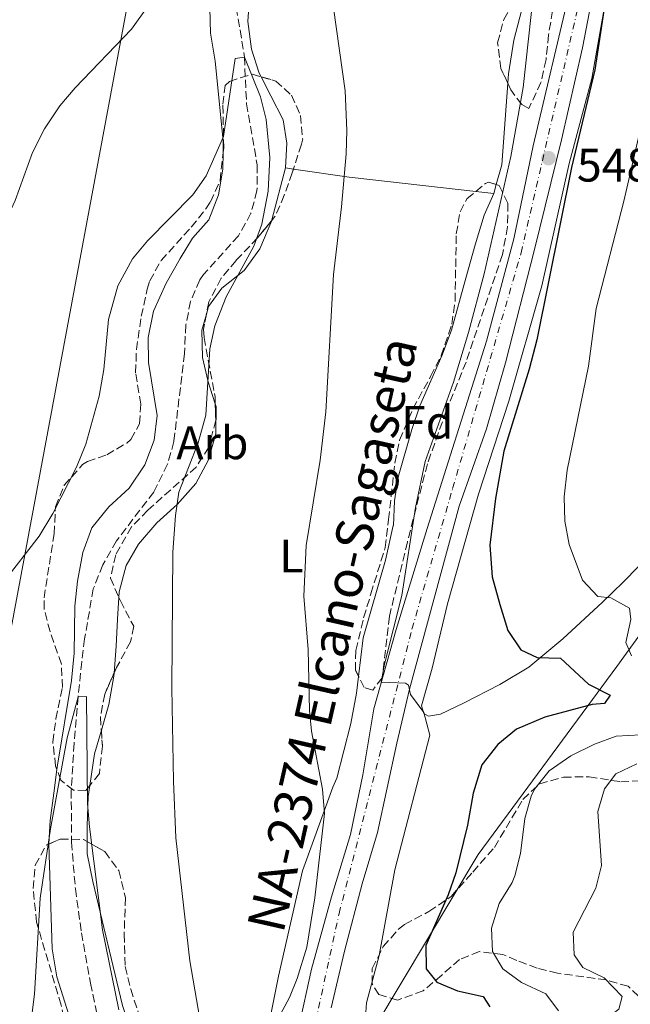
# Model space of a CAD drawing. Units: metres. Extents: x 617445 to 620891, y 4743314 to 4745686.
# Drawn here: x 618879 to 619010, y 4743621 to 4743831 of the extents above; entities that cross this region are included whole.
import ezdxf
from ezdxf.enums import TextEntityAlignment as Align

# ---------------------------------------------------------------- set-up
doc = ezdxf.new("R2010")
doc.units = ezdxf.units.M
doc.header["$MEASUREMENT"] = 0
doc.linetypes.add('DGN Style 3', pattern=[2.435890702152634, 1.739921930109024, -0.6959687720436097])
doc.linetypes.add('DGN Style 4', pattern=[2.7856150101045474, 1.391937544087219, -0.6959687720436097, 0.001739921930109024, -0.6959687720436097])
for name, color, linetype, lineweight in [('Barranco lineal', 142, 'DGN Style 3', 13), ('Carretera', 9, 'Continuous', 0), ('Cota de punto acotado terreno', 7, 'Continuous', 0), ('Curva de nivel directora', 30, 'Continuous', 30), ('Curva de nivel intermedia', 30, 'Continuous', 0), ('Eje de carretera', 7, 'DGN Style 4', 0), ('Etiqueta de uso rústico', 92, 'Continuous', 0), ('Etiqueta de zona arbolada', 92, 'Continuous', 0), ('Límite de Concejo', 7, 'Continuous', 0), ('Línea de asfalto', 7, 'Continuous', 13), ('Línea de cambio de uso (parcela vista)', 92, 'Continuous', 0), ('Línea telefónica', 7, 'Continuous', 0), ('Punto acotado terreno (símbolo)', 7, 'Continuous', 0), ('Texto de Carretera Red Local', 1, 'Continuous', 0), ('Zona arbolada', 92, 'DGN Style 3', 0)]:
    doc.layers.add(name, color=color, linetype=linetype, lineweight=lineweight)
doc.styles.add('Style-Arial', font='arial.ttf')

# ---------------------------------------------------------------- blocks, each defined once
blk = doc.blocks.new('5PATER')
at = {"layer": 'Punto acotado terreno (símbolo)', "linetype": 'Continuous', "lineweight": 0}
h = blk.add_hatch(color=51, dxfattribs=at)
edge = h.paths.add_edge_path()
edge.add_ellipse((0, 0), major_axis=(-0.1095731443231308, -0.1110710700762829), ratio=0.9994222409660317, start_angle=0, end_angle=360)

msp = doc.modelspace()

# ---------------------------------------------------------------- linework, layer by layer
at = {"layer": 'Barranco lineal', "color": 142, "linetype": 'DGN Style 3', "lineweight": 13}
msp.add_polyline3d([(618925.2100000001, 4743835.859999999, 536.070000000007), (618927.3399999999, 4743822.869999999, 535), (618927.79, 4743812.9, 534.6900000000023), (618930.0599999996, 4743799.83, 534.6300000000047), (618930.0199999996, 4743794.310000001, 534.6699999999983), (618928.7400000002, 4743789.49, 534.6100000000006), (618926.0499999998, 4743784.689999999, 534.4100000000036), (618918.6100000005, 4743776.42, 533.9199999999983), (618917.7800000003, 4743775.27, 533.8800000000047), (618915.8200000003, 4743770.689999999, 533.7899999999936), (618914.8200000003, 4743765.65, 533.8899999999994), (618914.5, 4743759.52, 533.8399999999965), (618912.2599999999, 4743740.720000001, 533.7899999999936), (618910.9100000003, 4743735.91, 533.9100000000036), (618907.9400000004, 4743729.960000001, 533.4100000000036), (618899.9800000006, 4743719.52, 531.7200000000012), (618897.0599999996, 4743714.4, 530.9900000000052), (618895.0199999996, 4743709.279999999, 531.0099999999948), (618893.1799999997, 4743698.640000001, 530.6100000000006), (618892.5700000003, 4743693.710000001, 530.3800000000047), (618891.7800000003, 4743686.24, 530), (618890.9100000003, 4743676.289999999, 530.0800000000017), (618890.3300000001, 4743666.27, 530.179999999993), (618890.3399999999, 4743655.199999999, 530.3099999999977), (618891.2000000002, 4743645.24, 530.3399999999965), (618892.5, 4743635.84, 530.3899999999994), (618894.4199999999, 4743625.09, 530.3800000000047), (618897.54, 4743610.640000001, 530.1999999999971)], dxfattribs=at)
at = {"layer": 'Carretera', "color": 9, "linetype": 'Continuous', "lineweight": 0}
for points in [[(618938.8600000001, 4743615.349999999, 541.2899999999936), (618941.6999999988, 4743628.069999999, 540.75), (618945.9400000012, 4743643.51, 541.1000000000058), (618950.0200000004, 4743656.790000001, 541.8600000000006), (618952.6200000021, 4743669.59, 541.8500000000058), (618954.9800000002, 4743683.67, 543.2200000000012), (618959.739999999, 4743700.63, 545.2100000000064), (618966.4200000021, 4743722.15, 545.9400000000023), (618979.0599999976, 4743762.150000001, 546.4400000000023), (618984.8999999982, 4743784.070000002, 546.9400000000023), (618989.0599999978, 4743803.910000001, 547.0599999999977), (618996.9800000016, 4743837.430000001, 547.5399999999936), (618998.1000000014, 4743845.269999999, 547.5599999999977), (618998.420000001, 4743865.990000002, 547.2100000000064), (619003.6600000003, 4743901.91, 547.7299999999959), (619006.7800000005, 4743919.91, 550.9600000000064), (619008.0599999991, 4743933.27, 551.1000000000058), (619008.98, 4743950.390000002, 550.1900000000023), (619009.8299999972, 4743992.07, 550.1199999999953), (619011.9100000003, 4744007.109999999, 550.5899999999965)], [(619012.1000000027, 4743921.67, 551.9499999999971), (619004.5000000007, 4743865.590000001, 549.1999999999971), (619003.9400000018, 4743855.749999999, 549.2299999999959), (619003.2600000025, 4743843.750000001, 549.25), (618999.5799999988, 4743824.87, 548.9400000000023), (618995.1399999998, 4743805.189999999, 549.2299999999959), (618989.3799999997, 4743781.749999999, 548.6600000000036), (618983.1400000014, 4743757.59, 548.2100000000064), (618979.1000000023, 4743743.429999999, 548.320000000007), (618973.2199999993, 4743726.949999999, 547.75), (618962.6200000001, 4743687.829999999, 545), (618959.9400000023, 4743676.310000001, 543.5399999999936), (618955.7800000005, 4743657.27, 543.4100000000036), (618952.4999999992, 4743646.310000001, 542.9900000000052), (618948.7399999974, 4743631.909999999, 542.6000000000058), (618945.8599999985, 4743619.83, 542.7299999999959)]]:
    msp.add_polyline3d(points, dxfattribs=at)
at = {"layer": 'Curva de nivel directora', "color": 30, "linetype": 'Continuous', "lineweight": 30, "elevation": 550.0000000000001, "flags": 128}
msp.add_lwpolyline([(619005.4099999999, 4743840.850000001), (619002.2200000003, 4743820.15), (618997.2899999995, 4743799.26), (618989.8699999988, 4743762.470000002), (618988.2300000003, 4743756.210000001), (618982.7799999987, 4743738.710000001), (618980.9799999994, 4743728.550000003), (618979.8199999994, 4743718.61), (618980.2699999987, 4743711.830000001), (618981.9099999992, 4743705.91), (618983.6599999993, 4743700.390000002), (618986.449999999, 4743696.260000001), (618989.9400000002, 4743694.630000001), (618994.9000000001, 4743694.470000001), (619000.859999999, 4743688.949999999), (619005.5399999997, 4743686.550000001), (619004.2999999991, 4743684.79), (619001.6599999992, 4743684.550000001), (618991.5299999994, 4743681.910000001), (618985.5100000001, 4743679.28), (618981.5400000004, 4743676.01), (618978.1099999994, 4743671.720000001), (618976.2000000007, 4743665.65), (618975.0199999983, 4743658.79), (618972.5399999993, 4743648.630000001), (618970.8899999998, 4743643.91), (618966.14, 4743633.11), (618966.2000000004, 4743628.100000001), (618968.5000000005, 4743625.27), (618972.8999999993, 4743623.430000001), (618978.3799999999, 4743622.230000001), (618979.7799999992, 4743619.990000002)], dxfattribs=at)
at = {"layer": 'Curva de nivel intermedia', "color": 30, "linetype": 'Continuous', "lineweight": 0, "flags": 128}
for points, elevation in [([(618990.270000001, 4743846.979999999), (618986.9000000004, 4743816.390000001), (618984.2899999997, 4743801.63), (618978.5800000011, 4743776.570000002), (618975.2300000006, 4743764.060000001), (618972.060000001, 4743753.430000001), (618965.9800000013, 4743736.470000001), (618963.9000000004, 4743726.689999999), (618961.0199999993, 4743707.83), (618957.2500000007, 4743693.199999998), (618956.5700000012, 4743689.329999999), (618961.7900000004, 4743689.159999999), (618962.3800000005, 4743688.71), (618962.860000001, 4743686.71), (618965.7000000019, 4743682.87), (618967.0000000006, 4743677.999999999), (618959.4600000012, 4743649.3), (618956.1399999998, 4743630.949999998), (618953.4599999998, 4743620.869999998), (618953.1100000012, 4743615.859999999)], 545), ([(618945.7000000015, 4743837.989999999), (618948.9, 4743815.659999999), (618949.2599999999, 4743807.189999999), (618949.07, 4743802.199999999), (618948.1, 4743790.859999998), (618946.380000001, 4743776.390000001), (618944.7200000002, 4743747.06), (618943.4999999999, 4743736.8), (618940.5000000002, 4743718.55), (618939.9999999995, 4743707.710000002), (618940.9400000006, 4743696.31), (618941.22, 4743683.27), (618941.6600000003, 4743678.869999999), (618944.0200000008, 4743666.470000001), (618944.4200000007, 4743661.269999999), (618942.38, 4743643.27), (618940.6700000003, 4743632.769999999), (618938.6100000015, 4743626.039999999), (618936.9400000018, 4743621.999999999), (618934.5800000015, 4743617.52)], 540.0000000000002), ([(618791.900000001, 4743609.039999999), (618799.9000000006, 4743621.720000001), (618836.4200000013, 4743686.720000001), (618840.9100000019, 4743695.659999999), (618842.100000001, 4743697.439999999), (618850.5800000011, 4743707.359999998), (618853.1200000005, 4743711.689999998), (618859.0200000012, 4743735.359999998), (618861.4300000007, 4743750.16), (618864.1200000019, 4743760.560000001), (618865.9800000016, 4743765.560000001), (618878.3399999999, 4743792.239999999), (618882.0599999992, 4743802.480000001), (618884.5800000007, 4743807.52), (618887.900000002, 4743812.479999999), (618891.1500000019, 4743816.279999998), (618903.1900000006, 4743828.81), (618906.9400000012, 4743834.070000002)], 540.0000000000001), ([(619016.5600000012, 4743827.32), (619008.4600000009, 4743792.069999999), (619002.5399999999, 4743769.189999998), (619000.8600000013, 4743756.869999997), (618996.3000000016, 4743734.609999999), (618995.6700000013, 4743728.939999999), (618995.8099999998, 4743723.720000001), (618996.7300000007, 4743718.76), (618999.5800000007, 4743711.109999999), (619002.8600000017, 4743707.67), (619005.6600000003, 4743707.350000001), (619009.620000001, 4743705.189999998), (619009.9400000006, 4743702.710000002), (619008.85, 4743697.83), (619010.0600000013, 4743694.949999998)], 555.0000000000001), ([(618875.860000001, 4743710.720000001), (618883.4600000007, 4743720.56), (618886.3799999999, 4743725.359999998), (618891.4200000003, 4743735.279999998), (618893.4200000007, 4743740.16), (618896.2500000005, 4743750.459999999), (618897.2600000007, 4743756.159999999), (618898.3, 4743766.79), (618900.3000000005, 4743774), (618903.4200000009, 4743779.760000001), (618906.5800000014, 4743783.640000001), (618916.2999999999, 4743793.429999999), (618919.1800000012, 4743797.529999998), (618922.8600000002, 4743805.91), (618925.3800000015, 4743822.550000001), (618927.3399999995, 4743822.869999998), (618930.7800000017, 4743814.390000001), (618931.9700000008, 4743809.54), (618932.7799999999, 4743801.429999998), (618932.42, 4743794.230000001), (618931.0600000012, 4743787.190000001), (618929.3199999998, 4743782.499999999), (618923.4600000015, 4743771.67), (618921.0200000006, 4743765.429999999), (618919.9299999999, 4743760.539999999), (618919.0600000004, 4743746.389999999), (618917.4600000001, 4743740.48), (618913.3400000005, 4743729.92), (618912.6000000007, 4743724.970000001), (618912.0599999998, 4743717.119999999), (618911.8200000006, 4743688.16), (618912.1400000004, 4743668.24), (618912.6600000011, 4743656.079999999), (618915.6600000006, 4743629.84), (618919.5099999997, 4743607.529999998)], 535), ([(618881.5800000009, 4743615.92), (618882.4600000017, 4743622.720000001), (618883.6999999998, 4743643.2), (618885.9000000015, 4743658.029999998), (618889.4199999997, 4743677.439999999), (618891.78, 4743686.24), (618893.5800000017, 4743686.320000002), (618893.8200000008, 4743663.439999999), (618894.2499999999, 4743658.449999998), (618896.9800000013, 4743636.480000001), (618900.5100000006, 4743619.38)], 530.0000000000003), ([(619019.9699999999, 4743678.560000001), (619006.8200000003, 4743677.829999999), (619002.1399999999, 4743676.079999999), (618997.1300000009, 4743673.640000001), (618992.5000000017, 4743670.390000001), (618989.3099999999, 4743666.509999998), (618988.6200000015, 4743665.029999998), (618987.3000000005, 4743660.199999998), (618986.3799999995, 4743652.789999999), (618985.11, 4743647.960000001), (618984.5800000003, 4743646.550000001), (618981.820000002, 4743642.069999998), (618980.1800000014, 4743636.789999999), (618980.3600000002, 4743631.800000001), (618982.5400000018, 4743628.15), (618986.5400000005, 4743625.189999999), (618991.7400000017, 4743622.789999999), (618994.5, 4743619.189999999)], 555.0000000000001), ([(619011.2200000014, 4743671.910000001), (619006.7199999997, 4743669.760000001), (619004.3000000013, 4743666.550000001), (619002.8500000006, 4743661.74), (619003.6599999998, 4743650.23), (619002.4300000004, 4743645.390000001), (618997.6200000005, 4743635.989999999), (618997.8200000015, 4743631.109999999), (618999.6600000011, 4743628.390000001), (619004.2200000008, 4743626.230000001), (619008.0600000008, 4743622.23), (619007.3800000013, 4743619.509999999), (619004.9800000007, 4743617.67), (619000.6600000003, 4743616.469999999), (618998.6200000016, 4743614.070000002), (618996.1400000006, 4743609.27), (618997.3400000009, 4743605.83), (619000.5799999997, 4743603.829999999), (619002.8600000017, 4743603.51), (619007.5900000016, 4743602.039999999), (619008.4200000007, 4743601.59), (619011.140000001, 4743598.710000001)], 560)]:
    msp.add_lwpolyline(points, dxfattribs=dict(at, elevation=elevation))
at = {"layer": 'Eje de carretera', "color": 7, "linetype": 'DGN Style 4', "lineweight": 0}
msp.add_polyline3d([(618902.8900000011, 4743338.569999999, 538.3300000000017), (618907.7899999984, 4743353.300000002, 537.6499999999943), (618913.2199999976, 4743436.440000001, 539.0500000000029), (618916.6099999985, 4743460.810000001, 539.5599999999977), (618924.8899999998, 4743500.630000001, 540.6999999999973), (618936.2899999992, 4743564.650000001, 541.2500000000001), (618940.7600000018, 4743608.430000001, 541.5099999999949), (618947.5599999989, 4743639.960000001, 541.8000000000029), (618963.1499999971, 4743700.680000001, 545.5899999999966), (618971.850000001, 4743730.710000002, 547), (618986.469999999, 4743781.050000003, 547.6999999999971), (618998.8299999973, 4743834.320000002, 548.2700000000042), (619000.449999998, 4743846.750000001, 548.2799999999991), (619004.3900000006, 4743886.03, 548.9700000000013), (619009.27, 4743924.480000001, 551.2400000000054), (619012.1199999999, 4743967.690000001, 550.429999999993)], dxfattribs=at)
at = {"layer": 'Límite de Concejo', "color": 7, "linetype": 'Continuous', "lineweight": 0}
msp.add_polyline3d([(618636.6700000018, 4743621.560000001, 557.89), (618661.4800000006, 4743594.720000001, 550.78), (618680.6700000018, 4743574.09, 548.13), (618714.3399999999, 4743543.66, 544.6600000000001), (618719.9100000003, 4743539.350000001, 543.87), (618757.2199999989, 4743567.480000001, 541.08), (618793.129999999, 4743595.960000001, 537.9), (618827.7100000009, 4743595.430000001, 533.34), (618879.5500000007, 4743596.210000001, 528.6900000000002), (618901.379999999, 4743597.640000001, 531.77), (618941.6499999985, 4743598.26, 541.95), (618955.4499999993, 4743616.02, 545.53), (618977.3099999987, 4743652.550000001, 551.49), (619006.9600000009, 4743692.689999999, 553.2), (619024.1700000018, 4743716.51, 561.14)], dxfattribs=at)
at = {"layer": 'Línea de asfalto', "color": 7, "linetype": 'Continuous', "lineweight": 13}
for points in [[(618931.5899999986, 4743551.03, 540.7400000000054), (618933.8199999994, 4743566.960000002, 540.2500000000001), (618935.7399999971, 4743586.560000001, 540.8000000000029), (618936.9400000018, 4743602.960000002, 540.4600000000065), (618938.8599999996, 4743615.350000001, 541.2899999999936), (618941.6999999983, 4743628.07, 540.75), (618945.9400000006, 4743643.510000001, 541.1000000000058), (618950.0199999999, 4743656.790000002, 541.8600000000007), (618952.6200000016, 4743669.590000001, 541.8500000000058), (618954.9799999997, 4743683.67, 543.220000000001), (618959.7399999985, 4743700.630000001, 545.2100000000064), (618966.4200000018, 4743722.15, 545.9400000000024), (618979.0599999971, 4743762.150000001, 546.4400000000023), (618984.8999999977, 4743784.070000002, 546.9400000000024), (618989.0599999975, 4743803.910000001, 547.0599999999978), (618996.980000001, 4743837.430000001, 547.5399999999936), (618998.1000000008, 4743845.27, 547.5599999999977), (618998.4200000005, 4743865.990000002, 547.2100000000064), (619003.6599999998, 4743901.910000001, 547.7299999999959), (619006.78, 4743919.910000001, 550.9600000000065), (619008.0599999987, 4743933.270000001, 551.1000000000059), (619008.9799999995, 4743950.390000002, 550.1900000000024), (619009.8299999966, 4743992.070000002, 550.1199999999955), (619011.9099999998, 4744007.109999999, 550.5899999999965)], [(619012.1000000021, 4743921.67, 551.9499999999971), (619004.5000000002, 4743865.590000002, 549.1999999999971), (619003.9400000013, 4743855.75, 549.229999999996), (619003.260000002, 4743843.750000002, 549.2500000000001), (618999.5799999983, 4743824.870000001, 548.9400000000023), (618995.1399999993, 4743805.190000001, 549.229999999996), (618989.3799999993, 4743781.75, 548.6600000000036), (618983.140000001, 4743757.59, 548.2100000000065), (618979.1000000018, 4743743.430000001, 548.3200000000071), (618973.2199999989, 4743726.95, 547.75), (618962.6199999996, 4743687.83, 545), (618959.9400000018, 4743676.310000001, 543.5399999999937), (618955.7799999999, 4743657.270000001, 543.4100000000036), (618952.4999999988, 4743646.310000001, 542.9900000000052), (618948.739999997, 4743631.91, 542.6000000000058), (618945.859999998, 4743619.830000001, 542.7299999999959)]]:
    msp.add_polyline3d(points, dxfattribs=at)
at = {"layer": 'Línea de cambio de uso (parcela vista)', "color": 92, "linetype": 'Continuous', "lineweight": 0, "extrusion": (-0.2916173671224755, 0.01362011241546217, 0.9564380814931751), "elevation": -115373.2454025837, "flags": 128}
msp.add_lwpolyline([(-4767530.048238873, 379854.5603343652), (-4767512.57875778, 379854.0996157805), (-4767508.333190177, 379853.0363663478)], dxfattribs=at)
at = {"layer": 'Línea de cambio de uso (parcela vista)', "color": 92, "linetype": 'Continuous', "lineweight": 0, "extrusion": (-0.005781985184735563, -0.1669644961161388, 0.9859459547480315), "elevation": -795093.5128334963, "flags": 128}
msp.add_lwpolyline([(454383.2880489385, 4695526.051938729), (454383.3306141197, 4695526.165068633), (454385.8240335528, 4695537.537916101)], dxfattribs=at)
at = {"layer": 'Línea de cambio de uso (parcela vista)', "color": 92, "linetype": 'Continuous', "lineweight": 0, "extrusion": (-0.1962349523342743, 0.02877558582860961, 0.9801345872596199), "elevation": 15576.78157699593, "flags": 128}
msp.add_lwpolyline([(-4783404.177179687, -74261.58379249997), (-4783404.177179687, -74259.83068503335)], dxfattribs=at)
at = {"layer": 'Línea de cambio de uso (parcela vista)', "color": 92, "linetype": 'Continuous', "lineweight": 0, "extrusion": (0.06521313755703949, 0.9341689188083254, 0.3508214329576385), "elevation": 4472061.540927232, "flags": 128}
msp.add_lwpolyline([(-287080.6039638527, -1674802.370975466), (-287092.6367940746, -1674799.762913225), (-287119.8447452837, -1674796.562182375)], dxfattribs=at)
at = {"layer": 'Línea de cambio de uso (parcela vista)', "color": 92, "linetype": 'Continuous', "lineweight": 0, "extrusion": (-0.01971521308725791, -0.06810611514478236, 0.9974832667532874), "elevation": -334741.0797752341, "flags": 128}
msp.add_lwpolyline([(-724497.7614026092, 4716967.927097104), (-724497.7614026092, 4716965.95818989)], dxfattribs=at)
at = {"layer": 'Línea de cambio de uso (parcela vista)', "color": 92, "linetype": 'Continuous', "lineweight": 0, "extrusion": (-0.1087473533106297, 0.01211343447165084, 0.9939956125925478), "elevation": -9307.151769014017, "flags": 128}
msp.add_lwpolyline([(-4783159.455994409, 89525.14307240763), (-4783159.455994408, 89529.0061710332)], dxfattribs=at)
at = {"layer": 'Línea de cambio de uso (parcela vista)', "color": 92, "linetype": 'Continuous', "lineweight": 0, "extrusion": (-0.1743386447464123, -0.02979944389556618, 0.9842347433877241), "elevation": -248732.0070498617, "flags": 128}
msp.add_lwpolyline([(-4571578.49135356, 1387159.658614066), (-4571585.05205976, 1387161.816166302), (-4571589.722490067, 1387164.15916852)], dxfattribs=at)
at = {"layer": 'Línea de cambio de uso (parcela vista)', "color": 92, "linetype": 'Continuous', "lineweight": 0}
for points in [[(619024.7682999996, 4743727.517200001, 564.2739000000003), (619008.2999999998, 4743710.710000001, 557.5899999999965), (619003.9000000004, 4743706.470000001, 555.1300000000047), (618995.3799999999, 4743698.630000001, 553.2400000000052), (618988.1399999997, 4743692.550000001, 551.5899999999965), (618981.9400000004, 4743688.869999999, 550.3899999999994), (618974.1399999997, 4743684.869999999, 548.0500000000029), (618969.2199999997, 4743682.550000001, 547.3300000000017), (618966.7000000002, 4743682.07, 546.5200000000041), (618965.6600000003, 4743682.630000001, 546.3399999999965), (618965.2199999997, 4743684.310000001, 546.3999999999943), (618967.4600000001, 4743692.310000001, 547.779999999999), (618970.7800000003, 4743706.07, 548.7700000000041), (618977.3799999999, 4743729.51, 551.320000000007), (618983.8600000005, 4743749.350000001, 550.4199999999983), (618990.9000000004, 4743773.99, 551.0200000000041), (618996.7400000002, 4743800.15, 551.4700000000012), (619001.6200000001, 4743818.310000001, 551.0200000000041), (619006.2199999997, 4743844.550000001, 551.8000000000029), (619007.54, 4743857.350000001, 552.1900000000023), (619009.5800000001, 4743884.630000001, 552.8500000000058), (619012.3399999999, 4743901.109999999, 553.6300000000047)], [(618995.2237, 4743890.1392, 547.093200000003), (618995.0999999996, 4743889.67, 547.0899999999965), (618991.9000000004, 4743868.949999999, 547.2100000000064), (618990.5800000001, 4743857.029999999, 547.1199999999953), (618989.4600000001, 4743845.83, 546.3999999999943), (618988.2599999999, 4743839.350000001, 546.1600000000036), (618984.9400000004, 4743826.470000001, 545.679999999993), (618983.7800000003, 4743819.27, 545.5899999999965), (618983.6352000004, 4743817.2599, 545.5745000000024)], [(618923.2038000004, 4743854.156300001, 538.9199999999983), (618921.1399999997, 4743850.15, 538.9199999999983), (618919.9000000004, 4743844.230000001, 538.7400000000052), (618919.8200000003, 4743838.710000001, 538.529999999999), (618920.0999999996, 4743827.99, 538.0200000000041), (618921.0999999996, 4743821.99, 537.7200000000012), (618922.8200000003, 4743804.949999999, 536.4900000000052), (618922.7873000001, 4743802.4955, 536.3304999999964)], [(618930.8882999998, 4743818.665999999, 538.8576999999932), (618930.5, 4743819.430000001, 538.8999999999943), (618928.8200000003, 4743824.550000001, 539.3800000000047), (618928.0599999996, 4743830.470000001, 539.0500000000029), (618928.7800000003, 4743840.550000001, 538.8099999999977), (618930.0871000001, 4743844.284499999, 539.3301999999967)], [(618936.0999999996, 4743799.189999999, 538.779999999999), (618936.4199999999, 4743804.470000001, 539.2299999999959), (618935.6200000001, 4743809.430000001, 539.0500000000029), (618932.9800000006, 4743814.550000001, 538.6300000000047), (618930.8882999998, 4743818.665999999, 538.8576999999932)], [(618922.7873000001, 4743802.4955, 536.3304999999964), (618922.7400000002, 4743798.949999999, 536.1000000000058), (618921.8200000003, 4743793.430000001, 535.3800000000047), (618919.7400000002, 4743788.07, 535.0800000000017), (618916.2199999997, 4743784.15, 535.1399999999994), (618913.5800000001, 4743779.83, 534.9900000000052), (618910.5800000001, 4743774.560000001, 534.8399999999965), (618907.9000000004, 4743768.560000001, 534.779999999999), (618906.7400000002, 4743762.960000001, 534.8399999999965), (618906.8600000005, 4743757.600000001, 534.8399999999965), (618908.7000000002, 4743746.32, 534.3000000000029), (618908.0199999996, 4743741.039999999, 533.9700000000012), (618906.0199999996, 4743735.76, 533.9400000000023), (618902.7000000002, 4743730.800000001, 533.7899999999936), (618898.3399999999, 4743726.800000001, 533.7599999999948), (618894.7400000002, 4743722.32, 533.6399999999994), (618892.8200000003, 4743717.039999999, 533.3399999999965), (618891.6600000003, 4743710.960000001, 533.1000000000058), (618891.0999999996, 4743705.600000001, 532.5899999999965), (618890.9400000004, 4743695.52, 532.2599999999948), (618890.3799999999, 4743689.680000001, 532.1999999999971), (618887.2999999998, 4743671.199999999, 531.929999999993), (618887.2394000003, 4743670.7358, 531.9652999999962)], [(618980.6200000001, 4743793.75, 544.9900000000052), (618978.6200000001, 4743789.109999999, 544.929999999993), (618976.6600000003, 4743782.789999999, 544.4499999999971), (618974.7000000002, 4743775.67, 544.3300000000017), (618971.6200000001, 4743764.550000001, 544.9900000000052), (618969.5, 4743759.029999999, 545.1100000000006), (618964.8200000003, 4743748.390000001, 545.0500000000029), (618963.1399999997, 4743743.350000001, 544.9600000000064), (618960.2199999997, 4743733.109999999, 545.5599999999977), (618959.4199999999, 4743728.07, 545.4100000000036), (618959.2199999997, 4743722.789999999, 544.4799999999959), (618959.1399999997, 4743722.789999999, 544.0899999999965), (618957.5, 4743715.430000001, 544.1199999999953), (618952.7400000002, 4743698.789999999, 543.2200000000012), (618951.7356000004, 4743690.5875, 542.9271000000008)], [(618919.1995000001, 4743767.9321, 534.7562999999936), (618919.6600000003, 4743769.59, 534.7299999999959), (618922.5, 4743773.51, 534.779999999999), (618925.9000000004, 4743776.180000001, 535), (618927.2999999998, 4743777.27, 535.1499999999943), (618930.6200000001, 4743781.91, 535.820000000007), (618933.1736000003, 4743787.960000001, 536.8610999999946)], [(618921.1043999996, 4743748.8311, 535.0089000000007), (618919.5099999999, 4743753.730000001, 535), (618919.5, 4743753.75, 535), (618918.3399999999, 4743758.710000001, 534.9400000000023), (618918.2599999999, 4743764.550000001, 534.8099999999977), (618919.1995000001, 4743767.9321, 534.7562999999936)], [(618900.5059000002, 4743707.438100001, 534.2887999999948), (618900.5800000001, 4743708.640000001, 534.3300000000017), (618902.0599999996, 4743714.24, 534.5200000000041), (618904.6600000003, 4743718.800000001, 534.6999999999971), (618908.5800000001, 4743723.359999999, 534.8800000000047), (618912.9400000004, 4743727.279999999, 535), (618916.9400000004, 4743731.76, 535.0599999999977), (618919.5800000001, 4743736.720000001, 535.0599999999977), (618921.2199999997, 4743742.390000001, 535.0399999999936), (618921.2999999998, 4743748.230000001, 535.0099999999948), (618921.1043999996, 4743748.8311, 535.0089000000007)], [(618899.4704, 4743691.260600001, 533.4970999999932), (618899.9400000004, 4743697.039999999, 533.4700000000012), (618900.2199999997, 4743702.800000001, 534.1300000000047), (618900.5059000002, 4743707.438100001, 534.2887999999948)], [(618896.7461999999, 4743679.0722, 533.0144), (618898.3799999999, 4743684.560000001, 533.4700000000012), (618899.4199999999, 4743690.640000001, 533.5), (618899.4704, 4743691.260600001, 533.4970999999932)], [(618951.7356000004, 4743690.5875, 542.9271000000008), (618951.2999999998, 4743687.029999999, 542.8000000000029), (618950.0999999996, 4743680.550000001, 542.529999999999), (618947.0599999996, 4743668.869999999, 541.8399999999965), (618946.2199999997, 4743666.949999999, 541.5099999999948), (618939.7800000003, 4743649.029999999, 540.1600000000036), (618934.6200000001, 4743626.560000001, 538.779999999999), (618930.6200000001, 4743606.720000001, 537.9700000000012), (618926.8600000005, 4743603.119999999, 537.4600000000064), (618920.9800000006, 4743602.480000001, 536.8600000000006), (618914.8200000003, 4743603.039999999, 535.929999999993), (618909.1399999997, 4743605.359999999, 535.1199999999953), (618905.6847999999, 4743609.692700001, 534.4618999999948)], [(618887.2394000003, 4743670.7358, 531.9652999999962), (618886.5800000001, 4743665.680000001, 532.3500000000058), (618885.7800000003, 4743659.84, 532.2599999999948), (618885.5, 4743654.800000001, 531.779999999999), (618885.5005999999, 4743654.782099999, 531.7792000000045)], [(618893.7226, 4743655.295100001, 531.6949000000022), (618893.7000000002, 4743658.640000001, 532), (618893.9400000004, 4743664.960000001, 532.0899999999965), (618894.2721999995, 4743667.2553, 532.2183999999979)], [(618885.5005999999, 4743654.782099999, 531.7792000000045), (618886.2199999997, 4743632.4, 530.7899999999936), (618887.2599999999, 4743626.4, 530.5200000000041), (618890.6200000001, 4743615.600000001, 529.7100000000064), (618891.1399999997, 4743609.600000001, 529.1399999999994), (618889.7400000002, 4743604.720000001, 528.7200000000012), (618884.7000000002, 4743598.800000001, 528.6300000000047), (618880.0599999996, 4743595.039999999, 528.5099999999948), (618874.9400000004, 4743591.84, 528.3000000000029), (618870.0199999996, 4743587.92, 528.1499999999943), (618866.7400000002, 4743583.84, 527.9100000000036), (618864.6200000001, 4743579.039999999, 527.4900000000052), (618862.9000000004, 4743568.880000001, 526.9499999999971), (618861.4600000001, 4743563.92, 527.0099999999948), (618859.9000000004, 4743550.880000001, 526.6499999999943), (618857.7000000002, 4743545.680000001, 526.4700000000012), (618853.9000000004, 4743541.279999999, 526.1399999999994), (618849.7000000002, 4743538.560000001, 526.0500000000029)], [(618905.6847999999, 4743609.692700001, 534.4618999999948), (618904.0999999996, 4743611.680000001, 534.1600000000036), (618901.2599999999, 4743620.32, 533.0800000000017), (618894.9000000004, 4743646.800000001, 531.25), (618893.7400000002, 4743652.720000001, 531.4600000000064), (618893.7226, 4743655.295100001, 531.6949000000022)]]:
    msp.add_polyline3d(points, dxfattribs=at)
at = {"layer": 'Línea telefónica', "color": 7, "linetype": 'Continuous', "lineweight": 0, "extrusion": (-0.5720468297165374, 0.07555677991366176, 0.8167334924076135), "elevation": 4830.222908406053, "flags": 128}
msp.add_lwpolyline([(-4783525.892675498, -5924.411587216775), (-4783622.562789027, -5924.619554051955), (-4784500.999403441, -5867.272699255147)], dxfattribs=at)
at = {"layer": 'Zona arbolada', "color": 92, "linetype": 'DGN Style 3', "lineweight": 0}
for points in [[(618983.6352000004, 4743817.2599, 548.1995000000024), (618982.1799999997, 4743820.390000001, 547.8699999999953), (618981.4600000001, 4743825.91, 547.3899999999994), (618982.7800000003, 4743830.869999999, 547.0899999999965), (618985.8200000003, 4743836.230000001, 547.5099999999948), (618987.4600000001, 4743841.430000001, 548.2899999999936), (618987.7999999998, 4743846.4, 548.75), (618986.9400000004, 4743852.15, 549.429999999993), (618986.2800000003, 4743863.310000001, 548.7899999999936), (618987.1399999997, 4743877.529999999, 548.7700000000041), (618987.6600000003, 4743881.350000001, 548.7700000000041), (618989.7400000002, 4743886.49, 548.7200000000012), (618992.9500000002, 4743890.49, 548.6699999999983), (618994.0199999996, 4743891.189999999, 548.679999999993), (618995.2237, 4743890.1392, 548.9728000000032)], [(618995.2237, 4743890.1392, 548.9728000000032), (618997.7199999997, 4743887.960000001, 549.5800000000017), (618998.0999999996, 4743886.869999999, 549.7599999999948), (618997.9000000004, 4743883.59, 550.1499999999943), (618996.4199999999, 4743871.67, 550.8399999999965), (618995.4199999999, 4743858.949999999, 550.570000000007), (618994.9400000004, 4743852.15, 550.0599999999977), (618993.2199999997, 4743832.710000001, 550.179999999993), (618992.3399999999, 4743827.59, 550.179999999993), (618991.8200000003, 4743822.310000001, 549.8800000000047), (618990.7199999997, 4743817.449999999, 549.6499999999943), (618988.1399999997, 4743811.91, 549.1000000000058), (618986.6200000001, 4743812.710000001, 548.7100000000064), (618984.2999999998, 4743815.83, 548.3500000000058), (618983.6352000004, 4743817.2599, 548.1995000000024)], [(618993.2199999997, 4743832.710000001, 550.179999999993), (618992.3399999999, 4743827.59, 550.179999999993), (618991.8200000003, 4743822.310000001, 549.8800000000047), (618990.7199999997, 4743817.449999999, 549.6499999999943), (618988.1399999997, 4743811.91, 549.1000000000058), (618986.6200000001, 4743812.710000001, 548.7100000000064), (618984.2999999998, 4743815.83, 548.3500000000058), (618982.1799999997, 4743820.390000001, 547.8699999999953), (618981.4600000001, 4743825.91, 547.3899999999994), (618982.7800000003, 4743830.869999999, 547.0899999999965)], [(618922.7873000001, 4743802.4955, 541.795299999998), (618922.9000000004, 4743803.51, 541.7100000000064), (618922.7400000002, 4743812.789999999, 541.5899999999965), (618923.2199999997, 4743816.810000001, 544.8600000000006), (618924.1399999997, 4743817.67, 545.3999999999943), (618928.9600000001, 4743819.230000001, 545.8099999999977), (618930.8882999998, 4743818.665999999, 545.8024000000005)], [(618930.8882999998, 4743818.665999999, 545.8024000000005), (618934.0199999996, 4743817.75, 545.7899999999936), (618937.4199999999, 4743814.710000001, 545.9700000000012), (618939.3399999999, 4743810.390000001, 546.6600000000036), (618939.79, 4743805.369999999, 546.8999999999943), (618939.54, 4743804.230000001, 546.929999999993), (618937.8000999996, 4743798.9407, 546.929999999993)], [(618887.2394000003, 4743670.7358, 538.0200000000041), (618886.9800000006, 4743671.439999999, 538.0200000000041), (618886.3799999999, 4743676.560000001, 537.9600000000064), (618887.0199999996, 4743681.52, 538.0099999999948), (618888.4199999999, 4743688.24, 538.8899999999994), (618888.2100000001, 4743693.220000001, 539.3099999999977), (618885.7800000003, 4743700.16, 539.7599999999948), (618884.5099999999, 4743705.050000001, 540.179999999993), (618884.5, 4743707.359999999, 540.3600000000006), (618886.6600000003, 4743721.039999999, 541.0800000000017), (618886.9400000004, 4743726.800000001, 541.679999999993), (618888.7999999998, 4743731.4, 541.779999999999), (618892.7400000002, 4743735.810000001, 542.0800000000017), (618893.7800000003, 4743736.480000001, 542.1000000000058), (618897.9000000004, 4743737.92, 542.0399999999936), (618902.1799999997, 4743740.430000001, 541.9600000000064), (618903.0599999996, 4743741.199999999, 541.9499999999971), (618904.9400000004, 4743744.560000001, 541.9499999999971), (618905.1799999997, 4743748.720000001, 541.9199999999983), (618904.0599999996, 4743755.439999999, 541.3500000000058), (618904.2599999999, 4743760.42, 541.0800000000017), (618905.29, 4743767.49, 540.8800000000047), (618906.54, 4743773.26, 541.3000000000029), (618907.0999999996, 4743775.039999999, 541.4400000000023), (618909.5099999999, 4743779.41, 541.6999999999971), (618915.9800000006, 4743786.550000001, 541.9499999999971), (618919.0700000003, 4743790.449999999, 542.3699999999953), (618920.0599999996, 4743791.91, 542.4600000000064), (618922.1200000001, 4743796.49, 542.3000000000029), (618922.7873000001, 4743802.4955, 541.795299999998)], [(618937.8000999996, 4743798.9407, 546.929999999993), (618937.54, 4743798.15, 546.929999999993), (618935.8600000005, 4743793.350000001, 546.3899999999994), (618933.8499999996, 4743788.789999999, 546.0200000000041), (618933.1736000003, 4743787.960000001, 545.9760999999999)], [(618981.1661, 4743795.636499999, 548.9962999999989), (618981.8200000003, 4743795.430000001, 549.2200000000012), (618983.6600000003, 4743791.59, 550.1199999999953), (618983.5700000003, 4743786.59, 550.2200000000012), (618982.4900000002, 4743780.680000001, 550.3399999999965), (618974.7100000001, 4743757.730000001, 549.279999999999), (618970.4600000001, 4743747.27, 549.3099999999977), (618966.4600000001, 4743735.99, 549.070000000007), (618962.1699999999, 4743719.279999999, 548.5599999999977), (618958.3399999999, 4743703.430000001, 547.75), (618956.7800000003, 4743690.310000001, 547.2700000000041), (618954.7800000003, 4743687.67, 546.6100000000006), (618952.9400000004, 4743688.230000001, 546.25), (618951.7356000004, 4743690.5875, 545.9425000000047)], [(618976.8037, 4743794.175100001, 548.5341000000044), (618978.8600000005, 4743795.880000001, 548.3399999999965), (618979.54, 4743796.15, 548.4400000000023), (618981.1661, 4743795.636499999, 548.9962999999989)], [(618951.7356000004, 4743690.5875, 545.9425000000047), (618951.0599999996, 4743691.91, 545.7700000000041), (618951.1399999997, 4743696.15, 545.529999999999), (618952.8200000003, 4743703.109999999, 545.4100000000036), (618954.3799999999, 4743708.230000001, 545.8899999999994), (618957.4100000003, 4743718.08, 545.8999999999943), (618958.1399999997, 4743724.08, 545.9100000000036), (618959.5, 4743736.15, 546.9700000000012), (618960.5099999999, 4743741.039999999, 547.25), (618963.3499999996, 4743747.74, 547.4499999999971), (618967.1399999997, 4743754.630000001, 547.9600000000064), (618969.3700000001, 4743759.100000001, 547.779999999999), (618971.6600000003, 4743765.83, 547.2400000000052), (618972.3799999999, 4743770.779999999, 547.0399999999936), (618972.6200000001, 4743785.109999999, 546.7599999999948), (618973.4500000002, 4743789.83, 547.929999999993), (618974.9400000004, 4743792.630000001, 548.7100000000064), (618976.8037, 4743794.175100001, 548.5341000000044)], [(618933.1736000003, 4743787.960000001, 545.9760999999999), (618930.1500000004, 4743784.25, 545.779999999999), (618925.54, 4743779.430000001, 545.3699999999953), (618922.3600000005, 4743775.609999999, 544.9400000000023), (618919.7000000002, 4743770.57, 544.7899999999936), (618919.1995000001, 4743767.9321, 545.0380000000005)], [(618919.1995000001, 4743767.9321, 545.0380000000005), (618918.5899999999, 4743764.720000001, 545.3399999999965), (618918.7000000002, 4743762.949999999, 545.4900000000052), (618921.0599999996, 4743750.310000001, 545.9100000000036), (618921.1043999996, 4743748.8311, 545.8834000000061)], [(618921.1043999996, 4743748.8311, 545.8834000000061), (618921.2100000001, 4743745.310000001, 545.820000000007), (618919.7000000002, 4743739.51, 544.9499999999971), (618917.0499999998, 4743735.300000001, 544.4100000000036), (618906.6600000003, 4743726.08, 542.7299999999959), (618903.1799999997, 4743722.52, 542.3899999999994), (618899.8200000003, 4743716.560000001, 542.3699999999953), (618898.6900000004, 4743711.59, 542.4900000000052), (618900.5059000002, 4743707.438100001, 543.2317000000039)], [(618900.5059000002, 4743707.438100001, 543.2317000000039), (618900.8200000003, 4743706.720000001, 543.3600000000006), (618903.6600000003, 4743701.279999999, 544.1699999999983), (618902.9800000006, 4743698, 544.2899999999936), (618900.0199999996, 4743692.480000001, 543.4499999999971), (618899.4704, 4743691.260600001, 543.2697000000044)], [(618899.4704, 4743691.260600001, 543.2697000000044), (618897.4600000001, 4743686.800000001, 542.6100000000006), (618896.5499999998, 4743681.92, 541.9100000000036), (618896.7461999999, 4743679.0722, 541.4079999999958)], [(618896.7461999999, 4743679.0722, 541.4079999999958), (618896.9800000006, 4743675.680000001, 540.8099999999977), (618896.3399999999, 4743669.84, 540.029999999999), (618894.2721999995, 4743667.2553, 539.146900000007)], [(618894.2721999995, 4743667.2553, 539.146900000007), (618893.4600000001, 4743666.24, 538.8000000000029), (618890.7800000003, 4743666.32, 538.2599999999948), (618888.0999999996, 4743668.4, 538.0200000000041), (618887.2394000003, 4743670.7358, 538.0200000000041)], [(619011.5800000001, 4743622.310000001, 566.529999999999), (619009.3399999999, 4743624.390000001, 565.0899999999965), (619004.7000000002, 4743625.75, 563.8300000000017), (618994.2599999999, 4743627.189999999, 560.2599999999948), (618989.9000000004, 4743628.279999999, 558), (618985.5499999998, 4743629.9, 555.6999999999971), (618982.5800000001, 4743631.189999999, 555.1600000000036), (618977.5800000001, 4743631.800000001, 555.1399999999994), (618973.3399999999, 4743630.15, 554.1399999999994), (618969.5, 4743626.789999999, 553.0599999999977), (618965.54, 4743623.430000001, 551.5), (618960.0599999996, 4743621.430000001, 550.2400000000052), (618956.0999999996, 4743622.630000001, 549.1600000000036), (618954.6200000001, 4743624.949999999, 548.5599999999977), (618954.6600000003, 4743628.230000001, 548.5), (618957.0199999996, 4743632.869999999, 549.5800000000017), (618960.2800000003, 4743636.600000001, 550.3899999999994), (618961.5800000001, 4743637.59, 550.6600000000036), (618966.7800000003, 4743640.390000001, 551.8000000000029), (618971.54, 4743643.59, 552.279999999999), (618976.1399999997, 4743648.789999999, 554.4700000000012), (618980.7800000003, 4743654.07, 555.3999999999943), (618986.8600000005, 4743664.310000001, 557.6199999999953), (618990.4500000002, 4743667.65, 558.5899999999965), (618995.54, 4743669.07, 559.8000000000029), (619001.0300000003, 4743669.16, 560.8000000000029), (619007.7800000003, 4743668.07, 564.2200000000012), (619012.6500000004, 4743668.279999999, 565.3999999999943)], [(619011.5800000001, 4743622.310000001, 566.529999999999), (619009.3399999999, 4743624.390000001, 565.0899999999965), (619004.7000000002, 4743625.75, 563.8300000000017), (618994.2599999999, 4743627.189999999, 560.2599999999948), (618989.9000000004, 4743628.279999999, 558), (618985.5499999998, 4743629.9, 555.6999999999971), (618982.5800000001, 4743631.189999999, 555.1600000000036), (618977.5800000001, 4743631.800000001, 555.1399999999994), (618973.3399999999, 4743630.15, 554.1399999999994), (618969.5, 4743626.789999999, 553.0599999999977), (618965.54, 4743623.430000001, 551.5), (618960.0599999996, 4743621.430000001, 550.2400000000052), (618956.0999999996, 4743622.630000001, 549.1600000000036), (618954.6200000001, 4743624.949999999, 548.5599999999977), (618954.6600000003, 4743628.230000001, 548.5), (618957.0199999996, 4743632.869999999, 549.5800000000017), (618960.2800000003, 4743636.600000001, 550.3899999999994), (618961.5800000001, 4743637.59, 550.6600000000036), (618966.7800000003, 4743640.390000001, 551.8000000000029), (618971.54, 4743643.59, 552.279999999999), (618976.1399999997, 4743648.789999999, 554.4700000000012), (618980.7800000003, 4743654.07, 555.3999999999943), (618986.8600000005, 4743664.310000001, 557.6199999999953), (618990.4500000002, 4743667.65, 558.5899999999965), (618995.54, 4743669.07, 559.8000000000029), (619001.0300000003, 4743669.16, 560.8000000000029), (619007.7800000003, 4743668.07, 564.2200000000012), (619012.6500000004, 4743668.279999999, 565.3999999999943)], [(618888.1399999997, 4743620.4, 537.6900000000023), (618882.9000000004, 4743638.08, 536.779999999999), (618882.1799999997, 4743645.279999999, 536.75), (618882.6200000001, 4743650.25, 536.75), (618884.9800000006, 4743654.560000001, 536.4499999999971), (618887.9800000006, 4743655.84, 536.3899999999994), (618892.9199999999, 4743655.75, 537.1999999999971), (618897.4900000002, 4743653.16, 537.5500000000029), (618900.4699999997, 4743649.109999999, 538.2700000000041), (618901.9000000004, 4743643.350000001, 538.7400000000052), (618901.6200000001, 4743635.52, 538.9700000000012), (618901.8600000005, 4743628.640000001, 539.3300000000017), (618903.04, 4743623.779999999, 539.179999999993), (618905.0599999996, 4743617.600000001, 538.8800000000047)], [(618885.5005999999, 4743654.782099999, 536.4395999999979), (618887.9800000006, 4743655.84, 536.3899999999994), (618892.9199999999, 4743655.75, 537.1999999999971), (618893.7226, 4743655.295100001, 537.2614999999934)], [(618846.4517000001, 4743540.016899999, 535.5026000000071), (618849.4199999999, 4743543.439999999, 535.3699999999953), (618851.4000000004, 4743548.02, 535.2100000000064), (618853.7400000002, 4743555.680000001, 534.8300000000017), (618854.2999999998, 4743560.65, 534.8000000000029), (618854.7000000002, 4743568, 535.1900000000023), (618855.6399999997, 4743572.890000001, 535.3699999999953), (618858.0300000003, 4743579.529999999, 535.4900000000052), (618860.5599999996, 4743583.9, 535.9700000000012), (618863.8600000005, 4743587.699999999, 536.3699999999953), (618865.5, 4743588.960000001, 536.4499999999971), (618876.3399999999, 4743595.119999999, 536.1499999999943), (618880.3799999999, 4743598.640000001, 536.779999999999), (618884.6200000001, 4743601.52, 537.1399999999994), (618888.2599999999, 4743605.680000001, 537.320000000007), (618889.4600000001, 4743610.32, 537.679999999993), (618889.2100000001, 4743615.310000001, 537.8899999999994), (618888.1399999997, 4743620.4, 537.6900000000023), (618882.9000000004, 4743638.08, 536.779999999999), (618882.1799999997, 4743645.279999999, 536.75), (618882.6200000001, 4743650.25, 536.75), (618884.9800000006, 4743654.560000001, 536.4499999999971), (618885.5005999999, 4743654.782099999, 536.4395999999979)], [(618893.7226, 4743655.295100001, 537.2614999999934), (618897.4900000002, 4743653.16, 537.5500000000029), (618900.4699999997, 4743649.109999999, 538.2700000000041), (618901.9000000004, 4743643.350000001, 538.7400000000052), (618901.6200000001, 4743635.52, 538.9700000000012), (618901.8600000005, 4743628.640000001, 539.3300000000017), (618903.04, 4743623.779999999, 539.179999999993), (618905.0599999996, 4743617.600000001, 538.8800000000047), (618905.2599999999, 4743612.560000001, 538.9700000000012), (618905.6847999999, 4743609.692700001, 539.1027000000031)]]:
    msp.add_polyline3d(points, dxfattribs=at)
for points in [[(618896.3399999999, 4743669.84, 540.029999999999), (618893.4600000001, 4743666.24, 538.8000000000029), (618890.7800000003, 4743666.32, 538.2599999999948), (618888.0999999996, 4743668.4, 538.0200000000041), (618886.9800000006, 4743671.439999999, 538.0200000000041), (618886.3799999999, 4743676.560000001, 537.9600000000064), (618887.0199999996, 4743681.52, 538.0099999999948), (618888.4199999999, 4743688.24, 538.8899999999994), (618888.2100000001, 4743693.220000001, 539.3099999999977), (618885.7800000003, 4743700.16, 539.7599999999948), (618884.5099999999, 4743705.050000001, 540.179999999993), (618884.5, 4743707.359999999, 540.3600000000006), (618886.6600000003, 4743721.039999999, 541.0800000000017), (618886.9400000004, 4743726.800000001, 541.679999999993), (618888.7999999998, 4743731.4, 541.779999999999), (618892.7400000002, 4743735.810000001, 542.0800000000017), (618893.7800000003, 4743736.480000001, 542.1000000000058), (618897.9000000004, 4743737.92, 542.0399999999936), (618902.1799999997, 4743740.430000001, 541.9600000000064), (618903.0599999996, 4743741.199999999, 541.9499999999971), (618904.9400000004, 4743744.560000001, 541.9499999999971), (618905.1799999997, 4743748.720000001, 541.9199999999983), (618904.0599999996, 4743755.439999999, 541.3500000000058), (618904.2599999999, 4743760.42, 541.0800000000017), (618905.29, 4743767.49, 540.8800000000047), (618906.54, 4743773.26, 541.3000000000029), (618907.0999999996, 4743775.039999999, 541.4400000000023), (618909.5099999999, 4743779.41, 541.6999999999971), (618915.9800000006, 4743786.550000001, 541.9499999999971), (618919.0700000003, 4743790.449999999, 542.3699999999953), (618920.0599999996, 4743791.91, 542.4600000000064), (618922.1200000001, 4743796.49, 542.3000000000029), (618922.9000000004, 4743803.51, 541.7100000000064), (618922.7400000002, 4743812.789999999, 541.5899999999965), (618923.2199999997, 4743816.810000001, 544.8600000000006), (618924.1399999997, 4743817.67, 545.3999999999943), (618928.9600000001, 4743819.230000001, 545.8099999999977), (618934.0199999996, 4743817.75, 545.7899999999936), (618937.4199999999, 4743814.710000001, 545.9700000000012), (618939.3399999999, 4743810.390000001, 546.6600000000036), (618939.79, 4743805.369999999, 546.8999999999943), (618939.54, 4743804.230000001, 546.929999999993), (618937.54, 4743798.15, 546.929999999993), (618935.8600000005, 4743793.350000001, 546.3899999999994), (618933.8499999996, 4743788.789999999, 546.0200000000041), (618930.1500000004, 4743784.25, 545.779999999999), (618925.54, 4743779.430000001, 545.3699999999953), (618922.3600000005, 4743775.609999999, 544.9400000000023), (618919.7000000002, 4743770.57, 544.7899999999936), (618918.5899999999, 4743764.720000001, 545.3399999999965), (618918.7000000002, 4743762.949999999, 545.4900000000052), (618921.0599999996, 4743750.310000001, 545.9100000000036), (618921.2100000001, 4743745.310000001, 545.820000000007), (618919.7000000002, 4743739.51, 544.9499999999971), (618917.0499999998, 4743735.300000001, 544.4100000000036), (618906.6600000003, 4743726.08, 542.7299999999959), (618903.1799999997, 4743722.52, 542.3899999999994), (618899.8200000003, 4743716.560000001, 542.3699999999953), (618898.6900000004, 4743711.59, 542.4900000000052), (618900.8200000003, 4743706.720000001, 543.3600000000006), (618903.6600000003, 4743701.279999999, 544.1699999999983), (618902.9800000006, 4743698, 544.2899999999936), (618900.0199999996, 4743692.480000001, 543.4499999999971), (618897.4600000001, 4743686.800000001, 542.6100000000006), (618896.5499999998, 4743681.92, 541.9100000000036), (618896.9800000006, 4743675.680000001, 540.8099999999977)], [(618956.7800000003, 4743690.310000001, 547.2700000000041), (618954.7800000003, 4743687.67, 546.6100000000006), (618952.9400000004, 4743688.230000001, 546.25), (618951.0599999996, 4743691.91, 545.7700000000041), (618951.1399999997, 4743696.15, 545.529999999999), (618952.8200000003, 4743703.109999999, 545.4100000000036), (618954.3799999999, 4743708.230000001, 545.8899999999994), (618957.4100000003, 4743718.08, 545.8999999999943), (618958.1399999997, 4743724.08, 545.9100000000036), (618959.5, 4743736.15, 546.9700000000012), (618960.5099999999, 4743741.039999999, 547.25), (618963.3499999996, 4743747.74, 547.4499999999971), (618967.1399999997, 4743754.630000001, 547.9600000000064), (618969.3700000001, 4743759.100000001, 547.779999999999), (618971.6600000003, 4743765.83, 547.2400000000052), (618972.3799999999, 4743770.779999999, 547.0399999999936), (618972.6200000001, 4743785.109999999, 546.7599999999948), (618973.4500000002, 4743789.83, 547.929999999993), (618974.9400000004, 4743792.630000001, 548.7100000000064), (618978.8600000005, 4743795.880000001, 548.3399999999965), (618979.54, 4743796.15, 548.4400000000023), (618981.8200000003, 4743795.430000001, 549.2200000000012), (618983.6600000003, 4743791.59, 550.1199999999953), (618983.5700000003, 4743786.59, 550.2200000000012), (618982.4900000002, 4743780.680000001, 550.3399999999965), (618974.7100000001, 4743757.730000001, 549.279999999999), (618970.4600000001, 4743747.27, 549.3099999999977), (618966.4600000001, 4743735.99, 549.070000000007), (618962.1699999999, 4743719.279999999, 548.5599999999977), (618958.3399999999, 4743703.430000001, 547.75)]]:
    msp.add_polyline3d(points, close=True, dxfattribs=at)

# ---------------------------------------------------------------- block references
at = {"layer": 'Punto acotado terreno (símbolo)', "color": 7, "linetype": 'Continuous', "lineweight": 0, "xscale": 10, "yscale": 10, "zscale": 10}
msp.add_blockref('5PATER', (618992.3399999986, 4743801.27, 548.8300000000023), dxfattribs=at)

# ---------------------------------------------------------------- texts
at = {"layer": 'Cota de punto acotado terreno', "color": 7, "linetype": 'Continuous', "lineweight": 0, "style": 'Style-Arial'}
msp.add_text('548.83', height=7.000000000000002, dxfattribs=at).set_placement((618998.4099999998, 4743796.269999999, 548.8300000000017))
at = {"layer": 'Etiqueta de uso rústico', "color": 92, "linetype": 'Continuous', "lineweight": 0, "style": 'Style-Arial'}
msp.add_text('L', height=7.000000000000002, dxfattribs=at).set_placement((618937.3714203802, 4743716.300010002, 539.2599999999948), align=Align.MIDDLE_CENTER)
at = {"layer": 'Etiqueta de zona arbolada', "color": 92, "linetype": 'Continuous', "lineweight": 0, "style": 'Style-Arial'}
for s, p in [('Fd', (618966.4274413639, 4743744.860010001, 545.029999999999)), ('Arb', (618920.4835080883, 4743740.470010001, 535))]:
    msp.add_text(s, height=7.000000000000002, dxfattribs=at).set_placement(p, align=Align.MIDDLE_CENTER)
at = {"layer": 'Texto de Carretera Red Local', "color": 1, "linetype": 'Continuous', "lineweight": 0, "style": 'Style-Arial'}
msp.add_text('NA-2374 Elcano-Sagaseta', height=8, rotation=77.17191999999999, dxfattribs=at).set_placement((618946.1125769552, 4743699.561208555, 539.4900000000052), align=Align.MIDDLE_CENTER)

doc.saveas('drawing.dxf')
